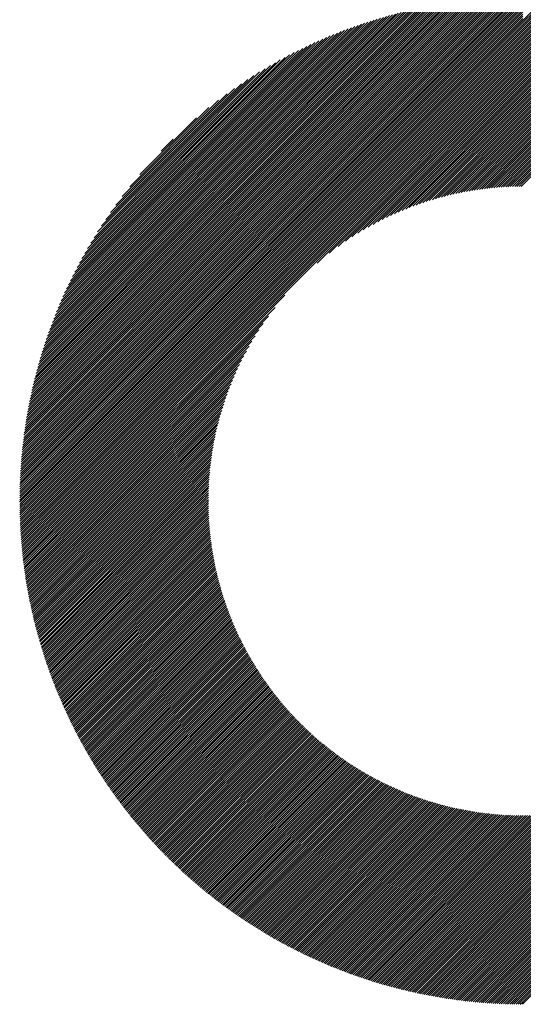
# Model space of a CAD drawing. Units: millimetres. Extents: x -317 to 313, y -250 to 223.
# Drawn here: x -142 to -127, y -191 to -162 of the extents above; entities that cross this region are included whole.
import ezdxf

# ---------------------------------------------------------------- set-up
doc = ezdxf.new("R2010")
doc.units = ezdxf.units.MM
doc.layers.add('CAXA0', color=7, linetype='Continuous', lineweight=70)
doc.layers.add('CAXA5', color=4, linetype='Continuous', lineweight=25)

# ---------------------------------------------------------------- blocks, each defined once
blk = doc.blocks.new('CAXBLOCK67')
at = {"layer": 'CAXA0', "color": 0, "linetype": 'Continuous', "lineweight": 25}
for p, q in [((-142.108, -175.993), (-127.494, -161.378)), ((-142.108, -175.93), (-127.557, -161.379)), ((-142.107, -175.866), (-127.62, -161.379)), ((-142.106, -175.803), (-127.684, -161.38)), ((-142.105, -175.739), (-127.748, -161.381)), ((-142.104, -175.674), (-127.812, -161.382)), ((-142.102, -175.61), (-127.876, -161.384)), ((-142.1, -175.545), (-127.941, -161.386)), ((-142.098, -175.48), (-128.006, -161.388)), ((-142.096, -175.415), (-128.072, -161.391)), ((-142.093, -175.349), (-128.138, -161.394)), ((-142.089, -175.283), (-128.204, -161.397)), ((-142.086, -175.216), (-128.27, -161.4)), ((-142.082, -175.15), (-128.337, -161.404)), ((-142.078, -175.083), (-128.404, -161.408)), ((-142.074, -175.015), (-128.471, -161.413)), ((-142.071, -176.019), (-127.467, -161.415)), ((-142.069, -174.948), (-128.539, -161.418)), ((-142.064, -174.88), (-128.607, -161.423)), ((-142.058, -174.811), (-128.675, -161.428)), ((-142.052, -174.743), (-128.744, -161.434)), ((-142.046, -174.674), (-128.813, -161.44)), ((-142.039, -174.604), (-128.882, -161.447)), ((-142.033, -174.534), (-128.952, -161.454)), ((-142.025, -174.464), (-129.022, -161.461)), ((-142.017, -174.394), (-129.093, -161.469)), ((-142.009, -174.323), (-129.164, -161.477)), ((-142.009, -176.019), (-127.467, -161.478)), ((-142.001, -174.251), (-129.235, -161.486)), ((-141.992, -174.179), (-129.307, -161.494)), ((-141.983, -174.107), (-129.379, -161.504)), ((-141.973, -174.035), (-129.452, -161.514)), ((-141.963, -173.962), (-129.525, -161.524)), ((-127.467, -162.044), (-126.816, -161.393)), ((-127.467, -162.106), (-126.756, -161.396)), ((-127.467, -162.169), (-126.697, -161.399)), ((-127.467, -162.232), (-126.637, -161.402)), ((-127.467, -162.295), (-126.578, -161.405)), ((-127.467, -162.358), (-126.518, -161.409)), ((-127.467, -162.421), (-126.46, -161.413)), ((-127.467, -162.484), (-126.401, -161.417)), ((-127.467, -162.547), (-126.342, -161.422)), ((-127.467, -162.609), (-126.284, -161.426)), ((-127.467, -162.672), (-126.226, -161.431)), ((-127.467, -162.735), (-126.168, -161.436)), ((-127.467, -162.798), (-126.111, -161.441)), ((-127.467, -162.861), (-126.053, -161.447)), ((-127.467, -162.924), (-125.996, -161.453)), ((-127.467, -162.987), (-125.939, -161.458)), ((-127.467, -163.049), (-125.882, -161.464)), ((-127.467, -163.112), (-125.826, -161.471)), ((-127.467, -163.175), (-125.769, -161.477)), ((-127.467, -163.238), (-125.713, -161.484)), ((-127.467, -163.301), (-125.657, -161.491)), ((-127.467, -163.364), (-125.601, -161.498)), ((-127.467, -163.427), (-125.546, -161.505)), ((-127.467, -163.49), (-125.49, -161.512)), ((-127.467, -163.552), (-125.435, -161.52)), ((-141.952, -173.888), (-129.598, -161.534)), ((-141.946, -176.019), (-127.467, -161.541)), ((-141.941, -173.814), (-129.672, -161.545)), ((-141.929, -173.74), (-129.747, -161.557)), ((-141.917, -173.665), (-129.822, -161.569)), ((-141.905, -173.59), (-129.897, -161.581)), ((-141.892, -173.514), (-129.973, -161.594)), ((-141.883, -176.019), (-127.467, -161.604)), ((-141.879, -173.437), (-130.049, -161.608)), ((-141.865, -173.361), (-130.126, -161.622)), ((-141.85, -173.283), (-130.203, -161.636)), ((-141.835, -173.205), (-130.281, -161.651)), ((-141.82, -176.019), (-127.467, -161.666)), ((-141.819, -173.127), (-130.36, -161.667)), ((-141.803, -173.048), (-130.439, -161.683)), ((-141.787, -172.968), (-130.518, -161.7)), ((-141.769, -172.888), (-130.598, -161.717)), ((-141.757, -176.019), (-127.467, -161.729)), ((-141.751, -172.807), (-130.679, -161.735)), ((-141.733, -172.726), (-130.761, -161.754)), ((-141.714, -172.644), (-130.843, -161.773)), ((-141.694, -176.019), (-127.467, -161.792)), ((-141.694, -172.561), (-130.925, -161.793)), ((-141.673, -172.478), (-131.009, -161.813)), ((-127.467, -163.615), (-125.38, -161.528)), ((-127.467, -163.678), (-125.325, -161.536)), ((-127.467, -163.741), (-125.27, -161.544)), ((-127.467, -163.804), (-125.216, -161.553)), ((-127.467, -163.867), (-125.162, -161.561)), ((-127.467, -163.93), (-125.107, -161.57)), ((-127.467, -163.992), (-125.054, -161.579)), ((-127.467, -164.055), (-125, -161.588)), ((-127.467, -164.118), (-124.946, -161.597)), ((-127.467, -164.181), (-124.893, -161.607)), ((-127.467, -164.244), (-124.839, -161.616)), ((-127.467, -164.307), (-124.786, -161.626)), ((-127.467, -164.37), (-124.733, -161.636)), ((-127.467, -164.433), (-124.681, -161.646)), ((-127.467, -164.495), (-124.628, -161.656)), ((-127.467, -164.558), (-124.576, -161.667)), ((-127.467, -164.621), (-124.523, -161.677)), ((-127.467, -164.684), (-124.471, -161.688)), ((-127.467, -164.747), (-124.42, -161.699)), ((-127.467, -164.81), (-124.368, -161.71)), ((-127.467, -164.873), (-124.316, -161.722)), ((-127.467, -164.935), (-124.265, -161.733)), ((-127.467, -164.998), (-124.213, -161.745)), ((-127.467, -165.061), (-124.162, -161.756)), ((-127.467, -165.124), (-124.111, -161.768)), ((-127.467, -165.187), (-124.061, -161.78)), ((-127.467, -165.25), (-124.01, -161.792)), ((-127.467, -165.313), (-123.959, -161.805)), ((-141.652, -172.394), (-131.093, -161.834)), ((-141.631, -176.019), (-127.467, -161.855)), ((-141.63, -172.309), (-131.178, -161.856)), ((-141.607, -172.223), (-131.263, -161.879)), ((-141.584, -172.137), (-131.35, -161.903)), ((-141.569, -176.019), (-127.467, -161.918)), ((-141.56, -172.05), (-131.437, -161.927)), ((-141.535, -171.962), (-131.525, -161.952)), ((-141.509, -171.873), (-131.613, -161.978)), ((-141.506, -176.019), (-127.467, -161.981)), ((-141.482, -171.783), (-131.703, -162.005)), ((-141.454, -171.693), (-131.794, -162.032)), ((-141.443, -176.019), (-127.467, -162.044)), ((-141.426, -171.601), (-131.885, -162.061)), ((-141.396, -171.509), (-131.978, -162.09)), ((-127.467, -165.376), (-123.909, -161.817)), ((-127.467, -165.438), (-123.859, -161.83)), ((-127.467, -165.501), (-123.809, -161.843)), ((-127.467, -165.564), (-123.759, -161.856)), ((-127.467, -165.627), (-123.709, -161.869)), ((-127.467, -165.69), (-123.66, -161.882)), ((-127.467, -165.753), (-123.61, -161.896)), ((-127.467, -165.816), (-123.561, -161.909)), ((-127.467, -165.878), (-123.512, -161.923)), ((-127.467, -165.941), (-123.463, -161.937)), ((-127.467, -166.004), (-123.414, -161.951)), ((-127.467, -166.067), (-123.365, -161.965)), ((-127.467, -166.13), (-123.316, -161.979)), ((-127.467, -166.193), (-123.268, -161.994)), ((-127.467, -166.256), (-123.22, -162.008)), ((-127.467, -166.319), (-123.172, -162.023)), ((-127.467, -166.381), (-123.123, -162.038)), ((-127.467, -166.444), (-123.076, -162.053)), ((-127.467, -166.507), (-123.028, -162.068)), ((-127.467, -166.57), (-122.98, -162.083)), ((-127.467, -166.633), (-122.933, -162.098)), ((-141.38, -176.019), (-127.467, -162.106)), ((-141.365, -171.415), (-132.071, -162.121)), ((-141.334, -171.321), (-132.166, -162.153)), ((-141.317, -176.019), (-127.467, -162.169)), ((-141.301, -171.225), (-132.261, -162.186)), ((-141.267, -171.128), (-132.358, -162.219)), ((-141.254, -176.019), (-127.467, -162.232)), ((-141.232, -171.03), (-132.456, -162.255)), ((-141.195, -170.931), (-132.555, -162.291)), ((-141.191, -176.019), (-127.467, -162.295)), ((-141.158, -170.831), (-132.656, -162.329)), ((-141.128, -176.019), (-127.467, -162.358)), ((-141.119, -170.729), (-132.758, -162.368)), ((-127.467, -166.696), (-122.885, -162.114)), ((-127.467, -166.759), (-122.838, -162.129)), ((-127.467, -166.821), (-122.791, -162.145)), ((-141.078, -170.625), (-132.861, -162.408)), ((-141.066, -176.019), (-127.467, -162.421)), ((-141.036, -170.52), (-132.966, -162.45)), ((-141.003, -176.019), (-127.467, -162.484)), ((-140.992, -170.414), (-133.073, -162.494)), ((-140.947, -170.306), (-133.181, -162.539)), ((-140.94, -176.019), (-127.467, -162.547)), ((-140.9, -170.196), (-133.291, -162.586)), ((-140.877, -176.019), (-127.467, -162.609)), ((-140.851, -170.084), (-133.403, -162.636)), ((-140.814, -176.019), (-127.467, -162.672)), ((-140.8, -169.97), (-133.517, -162.687)), ((-140.751, -176.019), (-127.467, -162.735)), ((-140.746, -169.853), (-133.633, -162.74)), ((-140.691, -169.735), (-133.752, -162.796)), ((-140.688, -176.019), (-127.467, -162.798)), ((-140.632, -169.614), (-133.873, -162.854)), ((-140.626, -176.019), (-127.467, -162.861)), ((-140.571, -169.49), (-133.997, -162.915)), ((-140.563, -176.019), (-127.467, -162.924)), ((-140.507, -169.363), (-134.123, -162.979)), ((-140.5, -176.019), (-127.467, -162.987)), ((-140.44, -169.233), (-134.253, -163.046)), ((-140.437, -176.019), (-127.467, -163.049)), ((-140.369, -169.099), (-134.387, -163.117)), ((-140.295, -168.962), (-134.525, -163.192)), ((-133.453, -169.098), (-127.467, -163.112)), ((-133.099, -168.807), (-127.467, -163.175)), ((-132.845, -168.615), (-127.467, -163.238)), ((-140.215, -168.82), (-134.667, -163.271)), ((-140.131, -168.673), (-134.814, -163.355)), ((-140.042, -168.52), (-134.966, -163.445)), ((-132.632, -168.465), (-127.467, -163.301)), ((-132.444, -168.34), (-127.467, -163.364)), ((-132.273, -168.232), (-127.467, -163.427)), ((-132.114, -168.136), (-127.467, -163.49)), ((-139.945, -168.361), (-135.126, -163.541)), ((-139.841, -168.194), (-135.292, -163.645)), ((-139.728, -168.018), (-135.468, -163.758)), ((-131.965, -168.051), (-127.467, -163.552)), ((-131.825, -167.973), (-127.467, -163.615)), ((-131.691, -167.902), (-127.467, -163.678)), ((-131.562, -167.836), (-127.467, -163.741)), ((-131.439, -167.776), (-127.467, -163.804)), ((-139.604, -167.831), (-135.655, -163.882)), ((-139.467, -167.631), (-135.856, -164.02)), ((-131.32, -167.719), (-127.467, -163.867)), ((-131.204, -167.667), (-127.467, -163.93)), ((-131.092, -167.617), (-127.467, -163.992)), ((-130.983, -167.571), (-127.467, -164.055)), ((-139.311, -167.412), (-136.075, -164.176)), ((-139.129, -167.167), (-136.319, -164.357)), ((-130.877, -167.528), (-127.467, -164.118)), ((-130.773, -167.487), (-127.467, -164.181)), ((-130.671, -167.448), (-127.467, -164.244)), ((-130.572, -167.411), (-127.467, -164.307)), ((-130.475, -167.377), (-127.467, -164.37)), ((-138.908, -166.883), (-136.603, -164.579)), ((-130.379, -167.344), (-127.467, -164.433)), ((-130.285, -167.313), (-127.467, -164.495)), ((-130.193, -167.284), (-127.467, -164.558)), ((-130.102, -167.256), (-127.467, -164.621)), ((-138.612, -166.524), (-136.962, -164.875)), ((-130.013, -167.23), (-127.467, -164.684)), ((-129.925, -167.205), (-127.467, -164.747)), ((-129.839, -167.181), (-127.467, -164.81)), ((-129.754, -167.159), (-127.467, -164.873)), ((-129.669, -167.138), (-127.467, -164.935)), ((-129.586, -167.117), (-127.467, -164.998)), ((-129.504, -167.098), (-127.467, -165.061)), ((-129.423, -167.08), (-127.467, -165.124)), ((-129.343, -167.063), (-127.467, -165.187)), ((-129.264, -167.047), (-127.467, -165.25)), ((-137.993, -165.843), (-137.644, -165.494)), ((-129.186, -167.032), (-127.467, -165.313)), ((-129.109, -167.017), (-127.467, -165.376)), ((-129.032, -167.004), (-127.467, -165.438)), ((-128.957, -166.991), (-127.467, -165.501)), ((-128.882, -166.979), (-127.467, -165.564)), ((-128.808, -166.967), (-127.467, -165.627)), ((-128.734, -166.957), (-127.467, -165.69)), ((-128.661, -166.947), (-127.467, -165.753)), ((-128.589, -166.938), (-127.467, -165.816)), ((-128.518, -166.929), (-127.467, -165.878)), ((-128.447, -166.921), (-127.467, -165.941)), ((-128.377, -166.914), (-127.467, -166.004)), ((-128.308, -166.907), (-127.467, -166.067)), ((-128.239, -166.901), (-127.467, -166.13)), ((-128.17, -166.896), (-127.467, -166.193)), ((-128.102, -166.891), (-127.467, -166.256)), ((-128.035, -166.886), (-127.467, -166.319)), ((-127.968, -166.882), (-127.467, -166.381)), ((-127.902, -166.879), (-127.467, -166.444)), ((-127.836, -166.876), (-127.467, -166.507)), ((-127.771, -166.874), (-127.467, -166.57)), ((-127.706, -166.872), (-127.467, -166.633)), ((-127.642, -166.87), (-127.467, -166.696)), ((-127.578, -166.869), (-127.467, -166.759)), ((-127.515, -166.869), (-127.467, -166.821)), ((-140.374, -176.019), (-134.389, -170.034)), ((-140.311, -176.019), (-134.679, -170.387)), ((-140.248, -176.019), (-134.871, -170.642)), ((-140.185, -176.019), (-135.021, -170.855)), ((-140.123, -176.019), (-135.146, -171.043)), ((-140.06, -176.019), (-135.254, -171.214)), ((-139.997, -176.019), (-135.35, -171.372)), ((-139.934, -176.019), (-135.436, -171.521)), ((-139.871, -176.019), (-135.513, -171.662)), ((-139.808, -176.019), (-135.585, -171.796)), ((-139.745, -176.019), (-135.65, -171.924)), ((-139.683, -176.019), (-135.711, -172.047)), ((-139.62, -176.019), (-135.767, -172.167)), ((-139.557, -176.019), (-135.82, -172.282)), ((-139.494, -176.019), (-135.869, -172.394)), ((-139.431, -176.019), (-135.915, -172.503)), ((-139.368, -176.019), (-135.959, -172.61)), ((-139.305, -176.019), (-136, -172.714)), ((-139.242, -176.019), (-136.038, -172.815)), ((-139.18, -176.019), (-136.075, -172.914)), ((-139.117, -176.019), (-136.109, -173.012)), ((-139.054, -176.019), (-136.142, -173.107)), ((-138.991, -176.019), (-136.173, -173.201)), ((-138.928, -176.019), (-136.202, -173.293)), ((-138.865, -176.019), (-136.23, -173.384)), ((-138.802, -176.019), (-136.256, -173.473)), ((-138.74, -176.019), (-136.281, -173.561)), ((-138.677, -176.019), (-136.305, -173.648)), ((-138.614, -176.019), (-136.327, -173.733)), ((-138.551, -176.019), (-136.349, -173.817)), ((-138.488, -176.019), (-136.369, -173.9)), ((-138.425, -176.019), (-136.388, -173.982)), ((-138.362, -176.019), (-136.406, -174.063)), ((-138.299, -176.019), (-136.423, -174.143)), ((-138.237, -176.019), (-136.44, -174.222)), ((-138.174, -176.019), (-136.455, -174.3)), ((-138.111, -176.019), (-136.469, -174.378)), ((-138.048, -176.019), (-136.483, -174.454)), ((-137.985, -176.019), (-136.496, -174.53)), ((-137.922, -176.019), (-136.508, -174.605)), ((-137.859, -176.019), (-136.519, -174.679)), ((-137.797, -176.019), (-136.53, -174.752)), ((-137.734, -176.019), (-136.539, -174.825)), ((-137.671, -176.019), (-136.549, -174.897)), ((-137.608, -176.019), (-136.557, -174.968)), ((-137.545, -176.019), (-136.565, -175.039)), ((-137.482, -176.019), (-136.572, -175.109)), ((-137.419, -176.019), (-136.579, -175.179)), ((-137.356, -176.019), (-136.585, -175.248)), ((-137.294, -176.019), (-136.591, -175.316)), ((-137.231, -176.019), (-136.596, -175.384)), ((-137.168, -176.019), (-136.6, -175.451)), ((-137.105, -176.019), (-136.604, -175.518)), ((-137.042, -176.019), (-136.607, -175.584)), ((-136.979, -176.019), (-136.61, -175.65)), ((-136.916, -176.019), (-136.613, -175.715)), ((-136.854, -176.019), (-136.615, -175.78)), ((-136.791, -176.019), (-136.616, -175.845)), ((-142.108, -176.118), (-142.009, -176.019)), ((-142.108, -176.056), (-142.071, -176.019)), ((-142.107, -176.181), (-141.946, -176.019)), ((-142.106, -176.243), (-141.883, -176.019)), ((-142.105, -176.304), (-141.82, -176.019)), ((-142.104, -176.366), (-141.757, -176.019)), ((-142.102, -176.427), (-141.694, -176.019)), ((-142.1, -176.488), (-141.631, -176.019)), ((-142.098, -176.549), (-141.569, -176.019)), ((-142.096, -176.61), (-141.506, -176.019)), ((-142.094, -176.67), (-141.443, -176.019)), ((-142.091, -176.73), (-141.38, -176.019)), ((-142.088, -176.79), (-141.317, -176.019)), ((-142.084, -176.849), (-141.254, -176.019)), ((-142.081, -176.909), (-141.191, -176.019)), ((-142.077, -176.968), (-141.128, -176.019)), ((-142.073, -177.027), (-141.066, -176.019)), ((-142.069, -177.086), (-141.003, -176.019)), ((-142.065, -177.144), (-140.94, -176.019)), ((-142.06, -177.202), (-140.877, -176.019)), ((-142.055, -177.26), (-140.814, -176.019)), ((-142.05, -177.318), (-140.751, -176.019)), ((-142.045, -177.376), (-140.688, -176.019)), ((-142.04, -177.433), (-140.626, -176.019)), ((-142.034, -177.49), (-140.563, -176.019)), ((-142.028, -177.547), (-140.5, -176.019)), ((-142.022, -177.604), (-140.437, -176.019)), ((-142.016, -177.661), (-140.374, -176.019)), ((-142.009, -177.717), (-140.311, -176.019)), ((-142.003, -177.773), (-140.248, -176.019)), ((-141.996, -177.829), (-140.185, -176.019)), ((-141.989, -177.885), (-140.123, -176.019)), ((-141.981, -177.941), (-140.06, -176.019)), ((-141.974, -177.996), (-139.997, -176.019)), ((-141.966, -178.051), (-139.934, -176.019)), ((-141.958, -178.106), (-139.871, -176.019)), ((-141.95, -178.161), (-139.808, -176.019)), ((-141.942, -178.216), (-139.745, -176.019)), ((-141.934, -178.27), (-139.683, -176.019)), ((-141.925, -178.325), (-139.62, -176.019)), ((-141.917, -178.379), (-139.557, -176.019)), ((-141.908, -178.433), (-139.494, -176.019)), ((-141.899, -178.487), (-139.431, -176.019)), ((-141.889, -178.54), (-139.368, -176.019)), ((-141.88, -178.594), (-139.305, -176.019)), ((-141.87, -178.647), (-139.242, -176.019)), ((-141.86, -178.7), (-139.18, -176.019)), ((-141.851, -178.753), (-139.117, -176.019)), ((-141.84, -178.806), (-139.054, -176.019)), ((-141.83, -178.858), (-138.991, -176.019)), ((-141.82, -178.911), (-138.928, -176.019)), ((-141.809, -178.963), (-138.865, -176.019)), ((-141.798, -179.015), (-138.802, -176.019)), ((-141.787, -179.067), (-138.74, -176.019)), ((-141.776, -179.119), (-138.677, -176.019)), ((-141.765, -179.17), (-138.614, -176.019)), ((-141.753, -179.222), (-138.551, -176.019)), ((-141.742, -179.273), (-138.488, -176.019)), ((-141.73, -179.324), (-138.425, -176.019)), ((-141.718, -179.375), (-138.362, -176.019)), ((-141.706, -179.426), (-138.299, -176.019)), ((-141.694, -179.476), (-138.237, -176.019)), ((-141.682, -179.527), (-138.174, -176.019)), ((-141.669, -179.577), (-138.111, -176.019)), ((-141.656, -179.628), (-138.048, -176.019)), ((-141.644, -179.678), (-137.985, -176.019)), ((-141.631, -179.727), (-137.922, -176.019)), ((-141.617, -179.777), (-137.859, -176.019)), ((-141.604, -179.827), (-137.797, -176.019)), ((-141.591, -179.876), (-137.734, -176.019)), ((-141.577, -179.926), (-137.671, -176.019)), ((-141.564, -179.975), (-137.608, -176.019)), ((-141.55, -180.024), (-137.545, -176.019)), ((-141.536, -180.073), (-137.482, -176.019)), ((-141.522, -180.121), (-137.419, -176.019)), ((-141.507, -180.17), (-137.356, -176.019)), ((-141.493, -180.218), (-137.294, -176.019)), ((-141.478, -180.267), (-137.231, -176.019)), ((-141.464, -180.315), (-137.168, -176.019)), ((-141.449, -180.363), (-137.105, -176.019)), ((-141.434, -180.411), (-137.042, -176.019)), ((-141.419, -180.459), (-136.979, -176.019)), ((-141.403, -180.506), (-136.916, -176.019)), ((-141.388, -180.554), (-136.854, -176.019)), ((-141.373, -180.601), (-136.791, -176.019)), ((-141.357, -180.648), (-136.728, -176.019)), ((-141.341, -180.695), (-136.665, -176.019)), ((-141.325, -180.742), (-136.618, -176.035)), ((-141.309, -180.789), (-136.617, -176.097)), ((-136.728, -176.019), (-136.617, -175.908)), ((-136.665, -176.019), (-136.618, -175.972)), ((-127.467, -189.013), (-114.473, -176.019)), ((-127.467, -189.076), (-114.41, -176.019)), ((-127.467, -189.139), (-114.347, -176.019)), ((-127.467, -189.202), (-114.285, -176.019)), ((-127.467, -189.265), (-114.222, -176.019)), ((-127.467, -189.328), (-114.159, -176.019)), ((-127.467, -189.39), (-114.096, -176.019)), ((-127.467, -189.453), (-114.033, -176.019)), ((-127.467, -189.516), (-113.97, -176.019)), ((-127.467, -189.579), (-113.907, -176.019)), ((-127.467, -189.642), (-113.845, -176.019)), ((-127.467, -189.705), (-113.782, -176.019)), ((-127.467, -189.768), (-113.719, -176.019)), ((-127.467, -189.83), (-113.656, -176.019)), ((-127.467, -189.893), (-113.593, -176.019)), ((-127.467, -189.956), (-113.53, -176.019)), ((-127.467, -190.019), (-113.467, -176.019)), ((-127.467, -190.082), (-113.404, -176.019)), ((-127.467, -190.145), (-113.342, -176.019)), ((-127.467, -190.208), (-113.279, -176.019)), ((-127.467, -190.271), (-113.216, -176.019)), ((-127.467, -190.333), (-113.153, -176.019)), ((-127.467, -190.396), (-113.09, -176.019)), ((-127.467, -190.459), (-113.027, -176.019)), ((-127.467, -190.522), (-112.964, -176.019)), ((-127.467, -190.585), (-112.902, -176.019)), ((-127.467, -190.648), (-112.839, -176.019)), ((-141.293, -180.836), (-136.617, -176.159)), ((-141.277, -180.882), (-136.615, -176.221)), ((-141.26, -180.929), (-136.614, -176.282)), ((-141.244, -180.975), (-136.612, -176.343)), ((-141.227, -181.021), (-136.61, -176.404)), ((-141.21, -181.067), (-136.607, -176.464)), ((-141.193, -181.113), (-136.604, -176.524)), ((-141.176, -181.159), (-136.6, -176.583)), ((-141.159, -181.205), (-136.596, -176.642)), ((-141.142, -181.25), (-136.592, -176.701)), ((-141.124, -181.296), (-136.588, -176.759)), ((-141.107, -181.341), (-136.583, -176.817)), ((-141.089, -181.386), (-136.578, -176.875)), ((-141.071, -181.431), (-136.572, -176.932)), ((-141.053, -181.476), (-136.566, -176.989)), ((-141.035, -181.521), (-136.56, -177.046)), ((-141.017, -181.565), (-136.553, -177.102)), ((-140.998, -181.61), (-136.547, -177.158)), ((-140.98, -181.654), (-136.539, -177.214)), ((-140.961, -181.699), (-136.532, -177.269)), ((-140.943, -181.743), (-136.524, -177.324)), ((-140.924, -181.787), (-136.516, -177.379)), ((-140.905, -181.831), (-136.508, -177.434)), ((-140.886, -181.875), (-136.499, -177.488)), ((-140.867, -181.918), (-136.49, -177.542)), ((-140.848, -181.962), (-136.481, -177.595)), ((-140.828, -182.006), (-136.471, -177.649)), ((-140.809, -182.049), (-136.462, -177.702)), ((-140.789, -182.092), (-136.452, -177.755)), ((-140.769, -182.135), (-136.441, -177.807)), ((-140.749, -182.178), (-136.431, -177.86)), ((-140.729, -182.221), (-136.42, -177.912)), ((-140.709, -182.264), (-136.409, -177.963)), ((-140.689, -182.307), (-136.397, -178.015)), ((-140.669, -182.349), (-136.386, -178.066)), ((-140.648, -182.392), (-136.374, -178.117)), ((-140.628, -182.434), (-136.362, -178.168)), ((-140.607, -182.476), (-136.35, -178.218)), ((-140.586, -182.518), (-136.337, -178.269)), ((-140.566, -182.56), (-136.324, -178.319)), ((-140.545, -182.602), (-136.311, -178.368)), ((-140.523, -182.644), (-136.298, -178.418)), ((-140.502, -182.685), (-136.284, -178.467)), ((-140.481, -182.727), (-136.27, -178.516)), ((-140.46, -182.768), (-136.256, -178.565)), ((-140.438, -182.81), (-136.242, -178.614)), ((-140.416, -182.851), (-136.228, -178.662)), ((-140.395, -182.892), (-136.213, -178.71)), ((-140.373, -182.933), (-136.198, -178.758)), ((-140.351, -182.974), (-136.183, -178.806)), ((-140.329, -183.015), (-136.168, -178.854)), ((-140.306, -183.055), (-136.152, -178.901)), ((-140.284, -183.096), (-136.136, -178.948)), ((-140.262, -183.136), (-136.12, -178.995)), ((-140.239, -183.177), (-136.104, -179.042)), ((-140.216, -183.217), (-136.088, -179.088)), ((-140.194, -183.257), (-136.071, -179.134)), ((-140.171, -183.297), (-136.054, -179.18)), ((-140.148, -183.337), (-136.037, -179.226)), ((-140.125, -183.377), (-136.02, -179.272)), ((-140.102, -183.417), (-136.003, -179.317)), ((-140.078, -183.456), (-135.985, -179.363)), ((-140.055, -183.496), (-135.967, -179.408)), ((-140.032, -183.535), (-135.949, -179.453)), ((-140.008, -183.574), (-135.931, -179.497)), ((-139.984, -183.613), (-135.913, -179.542)), ((-139.961, -183.653), (-135.894, -179.586)), ((-139.937, -183.692), (-135.875, -179.63)), ((-139.913, -183.73), (-135.856, -179.674)), ((-139.889, -183.769), (-135.837, -179.718)), ((-139.864, -183.808), (-135.818, -179.761)), ((-139.84, -183.846), (-135.798, -179.804)), ((-139.816, -183.885), (-135.778, -179.848)), ((-139.791, -183.923), (-135.758, -179.89)), ((-139.767, -183.961), (-135.738, -179.933)), ((-139.742, -184), (-135.718, -179.976)), ((-139.717, -184.038), (-135.698, -180.018)), ((-139.692, -184.076), (-135.677, -180.06)), ((-139.667, -184.113), (-135.656, -180.102)), ((-139.642, -184.151), (-135.635, -180.144)), ((-139.617, -184.189), (-135.614, -180.186)), ((-139.591, -184.226), (-135.593, -180.228)), ((-139.566, -184.264), (-135.571, -180.269)), ((-139.54, -184.301), (-135.549, -180.31)), ((-139.515, -184.338), (-135.527, -180.351)), ((-139.489, -184.375), (-135.505, -180.392)), ((-139.463, -184.413), (-135.483, -180.432)), ((-139.437, -184.449), (-135.461, -180.473)), ((-139.411, -184.486), (-135.438, -180.513)), ((-139.385, -184.523), (-135.415, -180.553)), ((-139.359, -184.56), (-135.392, -180.593)), ((-139.333, -184.596), (-135.369, -180.633)), ((-139.306, -184.633), (-135.346, -180.673)), ((-139.28, -184.669), (-135.323, -180.712)), ((-139.253, -184.705), (-135.299, -180.751)), ((-139.226, -184.741), (-135.275, -180.79)), ((-139.199, -184.777), (-135.251, -180.829)), ((-139.173, -184.813), (-135.227, -180.868)), ((-139.146, -184.849), (-135.203, -180.907)), ((-139.118, -184.885), (-135.179, -180.945)), ((-139.091, -184.921), (-135.154, -180.983)), ((-139.064, -184.956), (-135.129, -181.022)), ((-139.036, -184.992), (-135.104, -181.06)), ((-139.009, -185.027), (-135.079, -181.097)), ((-138.981, -185.062), (-135.054, -181.135)), ((-138.954, -185.097), (-135.029, -181.172)), ((-138.926, -185.132), (-135.003, -181.21)), ((-138.898, -185.167), (-134.977, -181.247)), ((-138.87, -185.202), (-134.951, -181.284)), ((-138.842, -185.237), (-134.925, -181.321)), ((-138.814, -185.272), (-134.899, -181.357)), ((-138.785, -185.306), (-134.873, -181.394)), ((-138.757, -185.341), (-134.846, -181.43)), ((-138.729, -185.375), (-134.82, -181.466)), ((-138.7, -185.409), (-134.793, -181.502)), ((-138.671, -185.444), (-134.766, -181.538)), ((-138.642, -185.478), (-134.739, -181.574)), ((-138.614, -185.512), (-134.711, -181.61)), ((-138.585, -185.546), (-134.684, -181.645)), ((-138.556, -185.579), (-134.656, -181.68)), ((-138.526, -185.613), (-134.629, -181.715)), ((-138.497, -185.647), (-134.601, -181.75)), ((-138.468, -185.68), (-134.573, -181.785)), ((-138.438, -185.714), (-134.544, -181.82)), ((-138.409, -185.747), (-134.516, -181.854)), ((-138.379, -185.78), (-134.487, -181.888)), ((-138.35, -185.813), (-134.459, -181.923)), ((-138.32, -185.846), (-134.43, -181.957)), ((-138.29, -185.879), (-134.401, -181.99)), ((-138.26, -185.912), (-134.372, -182.024)), ((-138.23, -185.945), (-134.342, -182.058)), ((-138.199, -185.978), (-134.313, -182.091)), ((-138.169, -186.01), (-134.283, -182.124)), ((-138.139, -186.043), (-134.253, -182.157)), ((-138.108, -186.075), (-134.224, -182.19)), ((-138.078, -186.107), (-134.193, -182.223)), ((-138.047, -186.14), (-134.163, -182.256)), ((-138.016, -186.172), (-134.133, -182.288)), ((-137.985, -186.204), (-134.102, -182.321)), ((-137.954, -186.235), (-134.072, -182.353)), ((-137.923, -186.267), (-134.041, -182.385)), ((-137.892, -186.299), (-134.01, -182.417)), ((-137.861, -186.331), (-133.979, -182.448)), ((-137.829, -186.362), (-133.947, -182.48)), ((-137.798, -186.394), (-133.916, -182.511)), ((-137.766, -186.425), (-133.884, -182.543)), ((-137.735, -186.456), (-133.852, -182.574)), ((-137.703, -186.487), (-133.82, -182.605)), ((-137.671, -186.518), (-133.788, -182.635)), ((-137.639, -186.549), (-133.756, -182.666)), ((-137.607, -186.58), (-133.724, -182.697)), ((-137.575, -186.611), (-133.691, -182.727)), ((-137.543, -186.641), (-133.659, -182.757)), ((-137.511, -186.672), (-133.626, -182.787)), ((-137.478, -186.702), (-133.593, -182.817)), ((-137.446, -186.733), (-133.56, -182.847)), ((-137.413, -186.763), (-133.526, -182.876)), ((-137.38, -186.793), (-133.493, -182.906)), ((-137.348, -186.823), (-133.459, -182.935)), ((-137.315, -186.853), (-133.425, -182.964)), ((-137.282, -186.883), (-133.392, -182.993)), ((-127.467, -188.95), (-121.25, -182.733)), ((-137.249, -186.913), (-133.357, -183.022)), ((-137.216, -186.943), (-133.323, -183.05)), ((-137.182, -186.972), (-133.289, -183.079)), ((-137.149, -187.002), (-133.254, -183.107)), ((-137.115, -187.031), (-133.22, -183.135)), ((-137.082, -187.06), (-133.185, -183.163)), ((-137.048, -187.09), (-133.15, -183.191)), ((-137.014, -187.119), (-133.115, -183.219)), ((-136.981, -187.148), (-133.079, -183.247)), ((-136.947, -187.177), (-133.044, -183.274)), ((-127.467, -188.887), (-121.717, -183.137)), ((-136.913, -187.206), (-133.008, -183.301)), ((-136.879, -187.234), (-132.972, -183.328)), ((-136.844, -187.263), (-132.937, -183.355)), ((-136.81, -187.291), (-132.9, -183.382)), ((-136.776, -187.32), (-132.864, -183.409)), ((-136.741, -187.348), (-132.828, -183.435)), ((-136.706, -187.377), (-132.791, -183.461)), ((-136.672, -187.405), (-132.755, -183.487)), ((-136.637, -187.433), (-132.718, -183.513)), ((-136.602, -187.461), (-132.681, -183.539)), ((-136.567, -187.489), (-132.643, -183.565)), ((-127.467, -188.825), (-121.998, -183.355)), ((-127.467, -188.762), (-122.224, -183.518)), ((-136.532, -187.516), (-132.606, -183.59)), ((-136.497, -187.544), (-132.568, -183.616)), ((-136.461, -187.572), (-132.531, -183.641)), ((-136.426, -187.599), (-132.493, -183.666)), ((-136.39, -187.626), (-132.455, -183.691)), ((-136.355, -187.654), (-132.417, -183.716)), ((-136.319, -187.681), (-132.378, -183.74)), ((-136.283, -187.708), (-132.34, -183.764)), ((-136.248, -187.735), (-132.301, -183.789)), ((-136.212, -187.762), (-132.262, -183.813)), ((-136.175, -187.789), (-132.223, -183.836)), ((-136.139, -187.815), (-132.184, -183.86)), ((-127.467, -188.699), (-122.42, -183.652)), ((-127.467, -188.636), (-122.597, -183.766)), ((-127.467, -188.573), (-122.76, -183.866)), ((-136.103, -187.842), (-132.145, -183.884)), ((-136.067, -187.868), (-132.105, -183.907)), ((-136.03, -187.895), (-132.066, -183.93)), ((-135.994, -187.921), (-132.026, -183.953)), ((-135.957, -187.947), (-131.986, -183.976)), ((-135.92, -187.973), (-131.946, -183.999)), ((-135.883, -187.999), (-131.905, -184.021)), ((-135.846, -188.025), (-131.865, -184.044)), ((-135.809, -188.051), (-131.824, -184.066)), ((-135.772, -188.077), (-131.783, -184.088)), ((-135.735, -188.102), (-131.742, -184.11)), ((-135.697, -188.128), (-131.701, -184.131)), ((-135.66, -188.153), (-131.66, -184.153)), ((-127.467, -188.51), (-122.912, -183.955)), ((-127.467, -188.447), (-123.056, -184.036)), ((-127.467, -188.385), (-123.192, -184.11)), ((-135.622, -188.178), (-131.618, -184.174)), ((-135.585, -188.204), (-131.576, -184.195)), ((-135.547, -188.229), (-131.534, -184.216)), ((-135.509, -188.254), (-131.492, -184.237)), ((-135.471, -188.279), (-131.45, -184.257)), ((-135.433, -188.303), (-131.407, -184.278)), ((-135.395, -188.328), (-131.365, -184.298)), ((-135.356, -188.353), (-131.322, -184.318)), ((-135.318, -188.377), (-131.279, -184.338)), ((-135.28, -188.401), (-131.236, -184.358)), ((-135.241, -188.426), (-131.192, -184.377)), ((-135.202, -188.45), (-131.149, -184.396)), ((-135.163, -188.474), (-131.105, -184.415)), ((-135.125, -188.498), (-131.061, -184.434)), ((-127.467, -188.322), (-123.323, -184.177)), ((-127.467, -188.259), (-123.448, -184.24)), ((-127.467, -188.196), (-123.569, -184.298)), ((-127.467, -188.133), (-123.686, -184.352)), ((-127.467, -188.07), (-123.799, -184.402)), ((-135.085, -188.522), (-131.017, -184.453)), ((-135.046, -188.545), (-130.973, -184.472)), ((-135.007, -188.569), (-130.928, -184.49)), ((-134.968, -188.593), (-130.883, -184.508)), ((-134.928, -188.616), (-130.838, -184.526)), ((-134.889, -188.639), (-130.793, -184.544)), ((-134.849, -188.663), (-130.748, -184.561)), ((-134.809, -188.686), (-130.702, -184.579)), ((-134.77, -188.709), (-130.657, -184.596)), ((-134.73, -188.732), (-130.611, -184.613)), ((-134.69, -188.755), (-130.565, -184.629)), ((-134.649, -188.777), (-130.518, -184.646)), ((-134.609, -188.8), (-130.472, -184.662)), ((-134.569, -188.822), (-130.425, -184.678)), ((-134.528, -188.845), (-130.378, -184.694)), ((-134.488, -188.867), (-130.331, -184.71)), ((-134.447, -188.889), (-130.283, -184.725)), ((-127.467, -188.007), (-123.91, -184.45)), ((-127.467, -187.944), (-124.017, -184.494)), ((-127.467, -187.882), (-124.122, -184.536)), ((-127.467, -187.819), (-124.224, -184.576)), ((-127.467, -187.756), (-124.324, -184.613)), ((-127.467, -187.693), (-124.422, -184.648)), ((-127.467, -187.63), (-124.519, -184.682)), ((-127.467, -187.567), (-124.613, -184.713)), ((-134.406, -188.911), (-130.236, -184.741)), ((-134.365, -188.933), (-130.188, -184.756)), ((-134.324, -188.955), (-130.14, -184.771)), ((-134.283, -188.977), (-130.092, -184.785)), ((-134.242, -188.998), (-130.043, -184.8)), ((-134.2, -189.02), (-129.994, -184.814)), ((-134.159, -189.041), (-129.945, -184.828)), ((-134.117, -189.062), (-129.896, -184.841)), ((-134.076, -189.084), (-129.847, -184.855)), ((-134.034, -189.105), (-129.797, -184.868)), ((-133.992, -189.126), (-129.747, -184.881)), ((-133.95, -189.146), (-129.697, -184.894)), ((-133.908, -189.167), (-129.647, -184.906)), ((-133.866, -189.188), (-129.596, -184.918)), ((-133.823, -189.208), (-129.545, -184.931)), ((-133.781, -189.229), (-129.494, -184.942)), ((-133.738, -189.249), (-129.443, -184.954)), ((-133.695, -189.269), (-129.391, -184.965)), ((-133.653, -189.289), (-129.34, -184.976)), ((-133.61, -189.309), (-129.287, -184.987)), ((-133.567, -189.329), (-129.235, -184.997)), ((-133.523, -189.349), (-129.182, -185.007)), ((-127.467, -187.504), (-124.706, -184.743)), ((-127.467, -187.442), (-124.797, -184.771)), ((-127.467, -187.379), (-124.887, -184.798)), ((-127.467, -187.316), (-124.975, -184.824)), ((-127.467, -187.253), (-125.062, -184.848)), ((-127.467, -187.19), (-125.148, -184.871)), ((-127.467, -187.127), (-125.233, -184.893)), ((-127.467, -187.064), (-125.316, -184.913)), ((-127.467, -187.001), (-125.398, -184.933)), ((-127.467, -186.939), (-125.48, -184.951)), ((-127.467, -186.876), (-125.56, -184.969)), ((-127.467, -186.813), (-125.64, -184.985)), ((-127.467, -186.75), (-125.718, -185.001)), ((-133.48, -189.368), (-129.129, -185.017)), ((-133.437, -189.388), (-129.076, -185.027)), ((-133.393, -189.407), (-129.023, -185.036)), ((-133.35, -189.426), (-128.969, -185.046)), ((-133.306, -189.445), (-128.915, -185.054)), ((-133.262, -189.464), (-128.861, -185.063)), ((-133.218, -189.483), (-128.806, -185.071)), ((-133.174, -189.502), (-128.751, -185.079)), ((-133.13, -189.521), (-128.696, -185.087)), ((-133.085, -189.539), (-128.64, -185.094)), ((-133.041, -189.558), (-128.584, -185.101)), ((-132.996, -189.576), (-128.528, -185.108)), ((-132.952, -189.594), (-128.472, -185.114)), ((-132.907, -189.612), (-128.415, -185.12)), ((-132.862, -189.63), (-128.358, -185.126)), ((-132.817, -189.648), (-128.301, -185.132)), ((-132.771, -189.665), (-128.243, -185.137)), ((-132.726, -189.683), (-128.185, -185.141)), ((-132.681, -189.7), (-128.126, -185.146)), ((-132.635, -189.718), (-128.067, -185.15)), ((-132.589, -189.735), (-128.008, -185.154)), ((-132.544, -189.752), (-127.949, -185.157)), ((-132.498, -189.769), (-127.889, -185.16)), ((-132.451, -189.785), (-127.829, -185.162)), ((-132.405, -189.802), (-127.768, -185.165)), ((-132.359, -189.819), (-127.707, -185.166)), ((-132.312, -189.835), (-127.645, -185.168)), ((-132.266, -189.851), (-127.583, -185.169)), ((-132.219, -189.867), (-127.521, -185.169)), ((-132.172, -189.883), (-127.467, -185.178)), ((-132.125, -189.899), (-127.467, -185.241)), ((-127.467, -186.687), (-125.796, -185.016)), ((-127.467, -186.624), (-125.873, -185.03)), ((-127.467, -186.561), (-125.949, -185.043)), ((-127.467, -186.499), (-126.024, -185.055)), ((-127.467, -186.436), (-126.098, -185.067)), ((-127.467, -186.373), (-126.172, -185.077)), ((-127.467, -186.31), (-126.245, -185.088)), ((-127.467, -186.247), (-126.317, -185.097)), ((-127.467, -186.184), (-126.389, -185.106)), ((-127.467, -186.121), (-126.46, -185.114)), ((-127.467, -186.058), (-126.53, -185.122)), ((-127.467, -185.996), (-126.6, -185.128)), ((-127.467, -185.933), (-126.669, -185.135)), ((-127.467, -185.87), (-126.738, -185.141)), ((-127.467, -185.807), (-126.806, -185.146)), ((-127.467, -185.744), (-126.873, -185.15)), ((-127.467, -185.681), (-126.94, -185.154)), ((-127.467, -185.618), (-127.007, -185.158)), ((-127.467, -185.556), (-127.073, -185.161)), ((-127.467, -185.493), (-127.138, -185.164)), ((-127.467, -185.43), (-127.203, -185.166)), ((-127.467, -185.367), (-127.268, -185.167)), ((-127.467, -185.241), (-127.395, -185.169)), ((-127.467, -185.304), (-127.332, -185.169)), ((-127.467, -185.178), (-127.459, -185.17)), ((-132.078, -189.915), (-127.467, -185.304)), ((-132.031, -189.931), (-127.467, -185.367)), ((-131.983, -189.946), (-127.467, -185.43)), ((-131.936, -189.961), (-127.467, -185.493)), ((-131.888, -189.976), (-127.467, -185.556)), ((-131.84, -189.992), (-127.467, -185.618)), ((-131.792, -190.006), (-127.467, -185.681)), ((-131.744, -190.021), (-127.467, -185.744)), ((-131.696, -190.036), (-127.467, -185.807)), ((-131.648, -190.05), (-127.467, -185.87)), ((-131.599, -190.065), (-127.467, -185.933)), ((-131.551, -190.079), (-127.467, -185.996)), ((-131.502, -190.093), (-127.467, -186.058)), ((-131.453, -190.107), (-127.467, -186.121)), ((-131.404, -190.121), (-127.467, -186.184)), ((-131.355, -190.134), (-127.467, -186.247)), ((-131.305, -190.148), (-127.467, -186.31)), ((-131.256, -190.161), (-127.467, -186.373)), ((-131.206, -190.174), (-127.467, -186.436)), ((-131.156, -190.188), (-127.467, -186.499)), ((-131.106, -190.2), (-127.467, -186.561)), ((-131.056, -190.213), (-127.467, -186.624)), ((-131.006, -190.226), (-127.467, -186.687)), ((-130.956, -190.238), (-127.467, -186.75)), ((-130.905, -190.251), (-127.467, -186.813)), ((-130.854, -190.263), (-127.467, -186.876)), ((-130.803, -190.275), (-127.467, -186.939)), ((-130.752, -190.287), (-127.467, -187.001)), ((-130.701, -190.298), (-127.467, -187.064)), ((-130.65, -190.31), (-127.467, -187.127)), ((-130.598, -190.321), (-127.467, -187.19)), ((-130.547, -190.332), (-127.467, -187.253)), ((-130.495, -190.343), (-127.467, -187.316)), ((-130.443, -190.354), (-127.467, -187.379)), ((-130.391, -190.365), (-127.467, -187.442)), ((-130.338, -190.376), (-127.467, -187.504)), ((-130.286, -190.386), (-127.467, -187.567)), ((-130.233, -190.396), (-127.467, -187.63)), ((-130.181, -190.406), (-127.467, -187.693)), ((-130.128, -190.416), (-127.467, -187.756)), ((-130.074, -190.426), (-127.467, -187.819)), ((-130.021, -190.435), (-127.467, -187.882)), ((-129.968, -190.445), (-127.467, -187.944)), ((-129.914, -190.454), (-127.467, -188.007)), ((-129.86, -190.463), (-127.467, -188.07)), ((-129.806, -190.472), (-127.467, -188.133)), ((-129.752, -190.481), (-127.467, -188.196)), ((-129.697, -190.489), (-127.467, -188.259)), ((-129.643, -190.497), (-127.467, -188.322)), ((-129.588, -190.505), (-127.467, -188.385)), ((-129.533, -190.513), (-127.467, -188.447)), ((-129.478, -190.521), (-127.467, -188.51)), ((-129.423, -190.529), (-127.467, -188.573)), ((-129.367, -190.536), (-127.467, -188.636)), ((-129.312, -190.543), (-127.467, -188.699)), ((-129.256, -190.55), (-127.467, -188.762)), ((-129.2, -190.557), (-127.467, -188.825)), ((-129.143, -190.564), (-127.467, -188.887)), ((-129.087, -190.57), (-127.467, -188.95)), ((-129.03, -190.576), (-127.467, -189.013)), ((-128.973, -190.582), (-127.467, -189.076)), ((-128.916, -190.588), (-127.467, -189.139)), ((-128.859, -190.594), (-127.467, -189.202)), ((-128.802, -190.599), (-127.467, -189.265)), ((-128.744, -190.604), (-127.467, -189.328)), ((-128.686, -190.609), (-127.467, -189.39)), ((-128.628, -190.614), (-127.467, -189.453)), ((-128.569, -190.618), (-127.467, -189.516)), ((-128.511, -190.623), (-127.467, -189.579)), ((-128.452, -190.627), (-127.467, -189.642)), ((-128.393, -190.631), (-127.467, -189.705)), ((-128.334, -190.634), (-127.467, -189.768)), ((-128.274, -190.638), (-127.467, -189.83)), ((-128.215, -190.641), (-127.467, -189.893)), ((-128.155, -190.644), (-127.467, -189.956)), ((-128.095, -190.646), (-127.467, -190.019)), ((-128.034, -190.649), (-127.467, -190.082)), ((-127.974, -190.651), (-127.467, -190.145)), ((-127.913, -190.653), (-127.467, -190.208)), ((-127.852, -190.655), (-127.467, -190.271)), ((-127.79, -190.656), (-127.467, -190.333)), ((-127.729, -190.658), (-127.467, -190.396)), ((-127.667, -190.659), (-127.467, -190.459)), ((-127.605, -190.659), (-127.467, -190.522)), ((-127.542, -190.66), (-127.467, -190.585)), ((-127.479, -190.66), (-127.467, -190.648))]:
    blk.add_line(p, q, dxfattribs=at)

msp = doc.modelspace()

# ---------------------------------------------------------------- block references
at = {"layer": 'CAXA5', "color": 96}
msp.add_blockref('CAXBLOCK67', (0, 0), dxfattribs=at)

doc.saveas('drawing.dxf')
